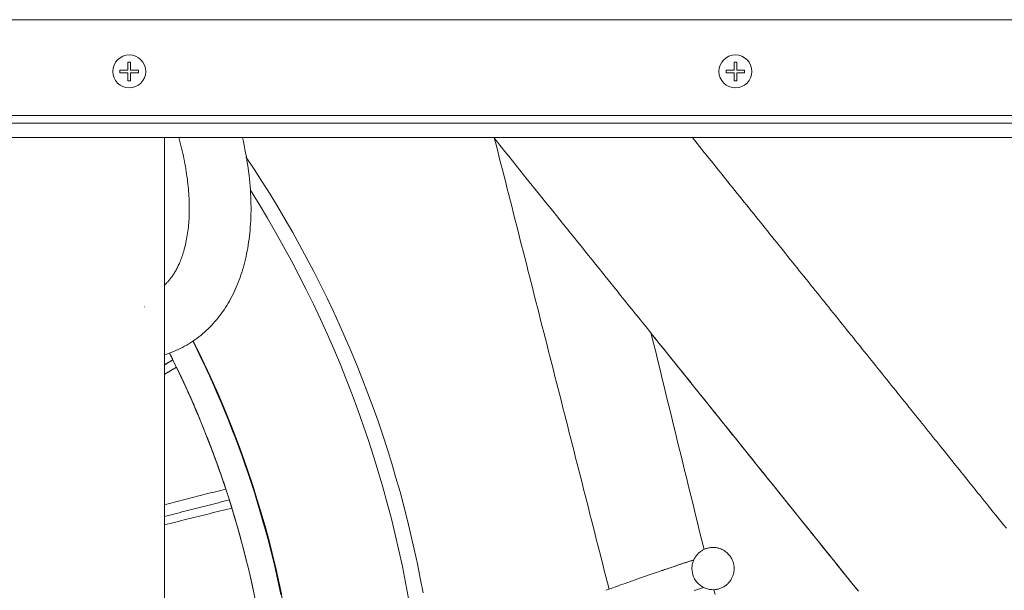
# Model space of a CAD drawing. Units: inches. Extents: x 36 to 460, y 123 to 358.
# Drawn here: x 72 to 83, y 152 to 158 of the extents above; entities that cross this region are included whole.
import ezdxf

# ---------------------------------------------------------------- set-up
doc = ezdxf.new("R2010")
doc.units = ezdxf.units.IN
doc.header["$MEASUREMENT"] = 0
doc.layers.add('Unnamed [1]', color=7, linetype='Continuous', lineweight=0)

msp = doc.modelspace()

# ---------------------------------------------------------------- linework, layer by layer
at = {"layer": 'Unnamed [1]', "color": 18, "linetype": 'Continuous', "lineweight": 0, "true_color": 0x000000}
for p, q in [((115.9558691, 158.0007089), (51.0763691, 158.0007089)), ((73.0658691, 157.4297089), (73.0658691, 157.5193868)), ((73.0968691, 157.5193868), (73.0968691, 157.4297089)), ((79.9408691, 157.4297089), (79.9408691, 157.5193868)), ((79.9718691, 157.5193868), (79.9718691, 157.4297089)), ((72.9761913, 157.4297089), (73.0658691, 157.4297089)), ((72.9761913, 157.4297089), (72.9761913, 157.3987089)), ((73.0658691, 157.3987089), (72.9761913, 157.3987089)), ((73.0658691, 157.3090311), (73.0658691, 157.3987089)), ((73.0968691, 157.4297089), (73.186547, 157.4297089)), ((73.0968691, 157.3987089), (73.0968691, 157.3090311)), ((73.186547, 157.3987089), (73.0968691, 157.3987089)), ((73.186547, 157.4297089), (73.186547, 157.3987089)), ((79.8511913, 157.4297089), (79.9408691, 157.4297089)), ((79.8511913, 157.4297089), (79.8511913, 157.3987089)), ((79.9408691, 157.3987089), (79.8511913, 157.3987089)), ((79.9408691, 157.3090311), (79.9408691, 157.3987089)), ((79.9718691, 157.4297089), (80.061547, 157.4297089)), ((79.9718691, 157.3987089), (79.9718691, 157.3090311)), ((80.061547, 157.3987089), (79.9718691, 157.3987089)), ((80.061547, 157.4297089), (80.061547, 157.3987089)), ((51.0763691, 156.9142089), (115.9558691, 156.9142089)), ((116.2058691, 156.8277089), (50.8318692, 156.8277089)), ((116.2058691, 156.6642089), (50.8318692, 156.6642089)), ((73.4802486, 156.6642089), (73.4802486, 136.6639053))]:
    msp.add_line(p, q, dxfattribs=at)
at = {"layer": 'Unnamed [1]', "color": 18, "linetype": 'Continuous', "lineweight": 0, "true_color": 0x000000, "extrusion": (1.22465e-16, 0, -1)}
for p, q in [((73.0658691, 157.5193868), (73.0968691, 157.5193868)), ((79.9408691, 157.5193868), (79.9718691, 157.5193868)), ((73.0968691, 157.3090311), (73.0658691, 157.3090311)), ((79.9718691, 157.3090311), (79.9408691, 157.3090311))]:
    msp.add_line(p, q, dxfattribs=at)
at = {"layer": 'Unnamed [1]', "color": 5, "linetype": 'Continuous', "lineweight": 0}
for points in [[(73.4772424, 154.9876042), (73.4833285, 154.9932377), (73.4893923, 154.9990109), (73.4954345, 155.0049294), (73.5014559, 155.0109995), (73.5074577, 155.0172277), (73.5134409, 155.0236204), (73.5194066, 155.0301841), (73.5253557, 155.0369252), (73.5312894, 155.0438502), (73.5372086, 155.0509653), (73.5431144, 155.0582772), (73.5490077, 155.0657923), (73.5548898, 155.0735169), (73.5607615, 155.0814574), (73.566624, 155.0896205), (73.5724782, 155.0980124), (73.5783344, 155.106654), (73.5842277, 155.115613), (73.5901557, 155.1249057), (73.5961111, 155.1345417), (73.6020872, 155.144531), (73.6080769, 155.1548833), (73.6140731, 155.1656085), (73.620069, 155.1767163), (73.6260575, 155.1882165), (73.6320316, 155.2001189), (73.6379844, 155.2124334), (73.6439088, 155.2251697), (73.6497979, 155.2383377), (73.6556447, 155.2519471), (73.6614422, 155.2660078), (73.6671834, 155.2805295), (73.6728602, 155.2955205), (73.6784623, 155.3109863), (73.6839791, 155.3269317), (73.6894, 155.3433619), (73.6947147, 155.3602818), (73.6999123, 155.3776963), (73.7049825, 155.3956106), (73.7099146, 155.4140297), (73.7146981, 155.4329584), (73.7193225, 155.4524019), (73.7237771, 155.4723651), (73.7280514, 155.4928531), (73.7321349, 155.5138708), (73.736017, 155.5354233), (73.7396871, 155.5575156), (73.7431177, 155.580042), (73.7462773, 155.602836), (73.7491642, 155.6258938), (73.7517765, 155.6492136), (73.7541126, 155.6727934), (73.7561706, 155.6966312), (73.757949, 155.7207253), (73.759446, 155.7450736), (73.76066, 155.7696742), (73.761589, 155.7945253), (73.7622316, 155.8196249), (73.762586, 155.844971), (73.7626503, 155.8705618), (73.7624231, 155.8963954), (73.7619024, 155.9224698), (73.7610868, 155.948783), (73.759975, 155.9753302), (73.7585665, 156.0021044), (73.756861, 156.0290985), (73.7548579, 156.0563052), (73.7525566, 156.0837174), (73.7499568, 156.1113278), (73.747058, 156.1391294), (73.7438595, 156.1671148), (73.7403611, 156.195277), (73.7365621, 156.2236088), (73.7324621, 156.2521029), (73.7280606, 156.2807523), (73.7233571, 156.3095497), (73.7183512, 156.3384879), (73.7130423, 156.3675598), (73.7074305, 156.3967584), (73.7015177, 156.4260774), (73.6953056, 156.4555104), (73.6887961, 156.4850513), (73.6819911, 156.5146937), (73.6748926, 156.5444314), (73.6675023, 156.574258), (73.6598223, 156.6041673), (73.6518543, 156.6341531), (73.6436002, 156.6642089)], [(74.3659948, 156.6642089), (74.3757402, 156.620971), (74.3849852, 156.5778124), (74.3937268, 156.534741), (74.4019619, 156.4917649), (74.4096873, 156.4488923), (74.4169001, 156.406131), (74.4235971, 156.3634892), (74.4297754, 156.3209749), (74.4354318, 156.2785961), (74.4405633, 156.236361), (74.44516, 156.1943447), (74.4492048, 156.1527402), (74.4527038, 156.1115605), (74.4556642, 156.0708073), (74.458093, 156.0304821), (74.4599977, 155.9905866), (74.4613853, 155.9511224), (74.4622631, 155.9120912), (74.4626383, 155.8734947), (74.4625181, 155.8353344), (74.4619097, 155.7976121), (74.4608204, 155.7603293), (74.4592573, 155.7234877), (74.4572277, 155.687089), (74.4547388, 155.6511348), (74.4517978, 155.6156267), (74.4484119, 155.5805664), (74.4445884, 155.5459551), (74.4403349, 155.511794), (74.4356589, 155.4780839), (74.4305677, 155.444826), (74.425069, 155.412021), (74.4191702, 155.3796702), (74.4128788, 155.3477744), (74.4062023, 155.3163346), (74.3991482, 155.2853519), (74.3917239, 155.2548271), (74.3839284, 155.2247281), (74.3757367, 155.1949492), (74.3671439, 155.165482), (74.3581467, 155.1363258), (74.3487421, 155.1074799), (74.3389269, 155.0789437), (74.3286979, 155.0507165), (74.318052, 155.0227975), (74.306986, 154.995186), (74.2954968, 154.9678815), (74.2835812, 154.9408832), (74.2712364, 154.9141914), (74.2584613, 154.8878122), (74.2452555, 154.8617542), (74.2316185, 154.8360257), (74.21755, 154.8106352), (74.2030495, 154.7855912), (74.1881167, 154.7609021), (74.1727511, 154.7365763), (74.1569523, 154.7126222), (74.14072, 154.6890484), (74.1240536, 154.6658632), (74.1069544, 154.6430755), (74.0894281, 154.6206955), (74.0714821, 154.5987335), (74.0531235, 154.5772), (74.0343592, 154.5561055), (74.0151966, 154.5354604), (73.9956427, 154.5152752), (73.9757046, 154.4955603), (73.9553896, 154.4763262), (73.9347046, 154.4575833), (73.9136568, 154.439342), (73.8922533, 154.4216105), (73.8705004, 154.4043924), (73.8484046, 154.3876907), (73.8259724, 154.3715083), (73.8032102, 154.3558483), (73.7801246, 154.3407137), (73.7567219, 154.3261074), (73.7330086, 154.3120325), (73.7089912, 154.2984919), (73.684676, 154.2854886), (73.6600697, 154.2730256), (73.6351786, 154.261106), (73.6100092, 154.2497326), (73.584568, 154.2389086), (73.5588613, 154.2286369), (73.5328958, 154.2189205), (73.5066777, 154.2097623), (73.4802136, 154.2011655)]]:
    msp.add_lwpolyline(points, dxfattribs=at)
at = {"layer": 'Unnamed [1]', "color": 1, "linetype": 'Continuous', "lineweight": 0}
for points in [[(77.2148891, 156.6642089), (77.257529, 156.6112796), (77.3001688, 156.5583502), (77.3428086, 156.5054208), (77.3854484, 156.4524914), (77.4280111, 156.3996563), (77.4703718, 156.3470679), (77.5125384, 156.2947165), (77.5545209, 156.2425899), (77.5963291, 156.1906757), (77.6379731, 156.1389618), (77.6794628, 156.0874356), (77.7208082, 156.0360851), (77.7620192, 155.9848979), (77.8031058, 155.9338617), (77.844078, 155.8829642), (77.8849457, 155.8321931), (77.9257188, 155.7815362), (77.9664074, 155.7309811), (78.0070214, 155.6805155), (78.0475707, 155.6301273), (78.0880654, 155.579804), (78.1285153, 155.5295333), (78.1689305, 155.4793031), (78.2093209, 155.429101), (78.2496964, 155.3789147), (78.290067, 155.3287319), (78.3304428, 155.2785403), (78.3708335, 155.2283277), (78.4112493, 155.1780817), (78.4517, 155.1277901), (78.4921956, 155.0774406), (78.5327462, 155.0270208), (78.5733615, 154.9765185), (78.6140547, 154.9259177), (78.6548598, 154.8751757), (78.6957747, 154.8242953), (78.7367873, 154.7732917), (78.7778855, 154.7221797), (78.8190574, 154.6709745), (78.8602909, 154.619691), (78.9015741, 154.5683442), (78.9428949, 154.5169492), (78.9842412, 154.465521), (79.0256012, 154.4140746), (79.0669626, 154.362625), (79.1083137, 154.3111872), (79.1496422, 154.2597762), (79.1909362, 154.208407), (79.2321844, 154.1570939), (79.2733845, 154.1058397), (79.3145405, 154.0546395), (79.3556566, 154.0034881), (79.396737, 153.9523805), (79.4377858, 153.9013115), (79.4788072, 153.850276), (79.5198053, 153.799269), (79.5607686, 153.7483049), (79.6016568, 153.6974339), (79.6424264, 153.6467103), (79.6830339, 153.5961881), (79.7234359, 153.5459216), (79.7635887, 153.495965), (79.803449, 153.4463725), (79.8430131, 153.3971487), (79.8823307, 153.348232), (79.9214151, 153.2996058), (79.9602791, 153.2512542), (79.9989355, 153.2031613), (80.0373971, 153.155311), (80.0756767, 153.1076876), (80.1137871, 153.060275), (80.1517412, 153.0130573), (80.1895517, 152.9660185), (80.2272316, 152.9191428), (80.2647934, 152.8724141), (80.3022502, 152.8258166), (80.3396147, 152.7793343), (80.3768997, 152.7329512), (80.414118, 152.6866514), (80.4512825, 152.640419), (80.4884059, 152.5942381), (80.525501, 152.5480926), (80.5625808, 152.5019667), (80.5996579, 152.4558444), (80.6367452, 152.4097098), (80.6738555, 152.3635469), (80.7110017, 152.3173398), (80.7481964, 152.2710725), (80.7854526, 152.2247292), (80.8227831, 152.1782938), (80.8602006, 152.1317505), (80.897718, 152.0850832), (80.9353574, 152.0382646), (80.9731679, 151.9912333), (81.0110534, 151.944109), (81.0488908, 151.8970446), (81.0865685, 151.8501791), (81.1240816, 151.8035186), (81.1614841, 151.7569959), (81.1988304, 151.7105431), (81.2361768, 151.6640903), (81.2735851, 151.6175607), (81.3111186, 151.5708755), (81.3488404, 151.5239562)], [(77.2248367, 156.6518609), (77.2428699, 156.5809311), (77.2609031, 156.5100012), (77.2789364, 156.4390714), (77.2969696, 156.3681415), (77.3150028, 156.2972117), (77.3330361, 156.2262818), (77.3510693, 156.1553519), (77.3691026, 156.0844221), (77.3871358, 156.0134922), (77.405169, 155.9425624), (77.4232023, 155.8716325), (77.4412355, 155.8007026), (77.4592688, 155.7297728), (77.477302, 155.6588429), (77.4953352, 155.5879131), (77.5133685, 155.5169832), (77.5314017, 155.4460533), (77.549435, 155.3751235), (77.5674682, 155.3041936), (77.5855014, 155.2332638), (77.6035347, 155.1623339), (77.6215679, 155.091404), (77.6396011, 155.0204742), (77.6576344, 154.9495443), (77.6756676, 154.8786145), (77.6937009, 154.8076846), (77.7117341, 154.7367547), (77.7297673, 154.6658249), (77.7478006, 154.594895), (77.7658338, 154.5239652), (77.783867, 154.4530353), (77.8019003, 154.3821054), (77.8199335, 154.3111756), (77.8379668, 154.2402457), (77.856, 154.1693159), (77.8740332, 154.098386), (77.8920665, 154.0274562), (77.9100997, 153.9565263), (77.9281329, 153.8855964), (77.9461662, 153.8146666), (77.9641994, 153.7437367), (77.9822327, 153.6728069), (78.0002659, 153.601877), (78.0182991, 153.5309471), (78.0363324, 153.4600173), (78.0543656, 153.3890874), (78.0723988, 153.3181576), (78.0904321, 153.2472277), (78.1084653, 153.1762978), (78.1264986, 153.105368), (78.1445318, 153.0344381), (78.162565, 152.9635083), (78.1805983, 152.8925784), (78.1986315, 152.8216485), (78.2166647, 152.7507187), (78.234698, 152.6797888), (78.2527312, 152.608859), (78.2707645, 152.5379291), (78.2887977, 152.4669992), (78.3068309, 152.3960694), (78.3248642, 152.3251395), (78.3428974, 152.2542097), (78.3609306, 152.1832798), (78.3789639, 152.1123499), (78.3969971, 152.0414201), (78.4150304, 151.9704902), (78.4330636, 151.8995604), (78.4510968, 151.8286305), (78.4691301, 151.7577006), (78.4871633, 151.6867708), (78.5051965, 151.6158409), (78.5232298, 151.5449111)], [(83.0296424, 152.2342576), (82.9981421, 152.2734382), (82.9676519, 152.3113625), (82.9381238, 152.34809), (82.9095103, 152.3836801), (82.8817633, 152.4181922), (82.8548353, 152.4516858), (82.8286784, 152.4842202), (82.8032448, 152.5158549), (82.7784868, 152.5466494), (82.7543565, 152.576663), (82.7308062, 152.6059553), (82.7077882, 152.6345856), (82.6852546, 152.6626133), (82.6631576, 152.690098), (82.6414496, 152.7170989), (82.6200826, 152.7436757), (82.599009, 152.7698876), (82.5781809, 152.7957941), (82.5575506, 152.8214547), (82.5370703, 152.8469287), (82.5166922, 152.8722757), (82.4963686, 152.897555), (82.4760516, 152.922826), (82.4556935, 152.9481483), (82.4352465, 152.9735812), (82.4146628, 152.9991842), (82.3938946, 153.0250166), (82.3728943, 153.051138), (82.3516139, 153.0776077), (82.3300057, 153.1044853), (82.3080219, 153.1318301), (82.2856148, 153.1597015), (82.2627366, 153.1881591), (82.2393821, 153.2172092), (82.215807, 153.2465339), (82.1920737, 153.2760554), (82.1681964, 153.3057563), (82.144189, 153.335619), (82.1200656, 153.3656262), (82.0958402, 153.3957604), (82.0715264, 153.4260048), (82.0471315, 153.4563502), (82.0226593, 153.4867921), (81.9981132, 153.517326), (81.9734969, 153.5479474), (81.9488139, 153.578652), (81.924068, 153.6094351), (81.8992625, 153.6402924), (81.8744013, 153.6712194), (81.8494877, 153.7022116), (81.8245255, 153.7332646), (81.7995183, 153.7643739), (81.7744695, 153.7955351), (81.7493829, 153.8267436), (81.7242619, 153.8579951), (81.6991103, 153.889285), (81.6739315, 153.920609), (81.6487292, 153.9519624), (81.6235069, 153.9833409), (81.5982684, 154.0147401), (81.573017, 154.0461554), (81.5477552, 154.077584), (81.522483, 154.1090259), (81.4972002, 154.1404811), (81.4719067, 154.1719499), (81.4466023, 154.2034325), (81.421287, 154.2349289), (81.3959605, 154.2664394), (81.3706227, 154.2979641), (81.3452735, 154.3295032), (81.3199127, 154.3610569), (81.2945402, 154.3926253), (81.2691557, 154.4242086), (81.2437593, 154.455807), (81.2183507, 154.4874207), (81.1929297, 154.5190498), (81.1674963, 154.5506944), (81.1420502, 154.5823548), (81.1165914, 154.6140311), (81.0911197, 154.6457235), (81.0656349, 154.6774321), (81.0401369, 154.7091573), (81.0146252, 154.7408994), (80.9890993, 154.7726591), (80.9635587, 154.8044369), (80.938003, 154.8362336), (80.9124316, 154.8680496), (80.886844, 154.8998856), (80.8612398, 154.9317422), (80.8356184, 154.9636199), (80.8099794, 154.9955194), (80.7843222, 155.0274413), (80.7586464, 155.0593862), (80.7329514, 155.0913546), (80.7072367, 155.1233472), (80.6815019, 155.1553645), (80.6557465, 155.1874073), (80.6299699, 155.2194759), (80.6041717, 155.2515712), (80.5783513, 155.2836936), (80.5525083, 155.3158437), (80.5266422, 155.3480222), (80.5007524, 155.3802297), (80.4748385, 155.4124667), (80.4489, 155.4447339), (80.4229364, 155.4770318), (80.3969471, 155.5093611), (80.3709317, 155.5417223), (80.3448897, 155.574116), (80.3188206, 155.6065429), (80.2927238, 155.6390036), (80.266599, 155.6714986), (80.2404455, 155.7040285), (80.2142629, 155.7365939), (80.1880507, 155.7691955), (80.1618084, 155.8018339), (80.1355356, 155.8345096), (80.1092316, 155.8672232), (80.082896, 155.8999753), (80.0565283, 155.9327666), (80.030128, 155.9655976), (80.0036946, 155.9984689), (79.9772277, 156.0313811), (79.9507266, 156.0643349), (79.924191, 156.0973308), (79.8976203, 156.1303694), (79.871014, 156.1634513), (79.8443716, 156.1965772), (79.8176927, 156.2297476), (79.7909767, 156.2629631), (79.7642231, 156.2962243), (79.7374314, 156.3295318), (79.7106012, 156.3628862), (79.6837319, 156.3962882), (79.656823, 156.4297382), (79.62988, 156.4632297), (79.6029329, 156.4967262), (79.5759858, 156.5302228), (79.5490387, 156.5637193), (79.5220916, 156.5972159), (79.4951445, 156.6307124), (79.4681974, 156.6642089)], [(76.4135071, 151.5042666), (76.3825823, 151.6687799), (76.3495351, 151.8328863), (76.3143681, 151.9965685), (76.2770838, 152.1598094), (76.237685, 152.3225917), (76.1961742, 152.4848984), (76.1525541, 152.6467121), (76.1068273, 152.8080159), (76.0589979, 152.9687894), (76.0090762, 153.1290008), (75.9570738, 153.2886149), (75.9030024, 153.447597), (75.8468737, 153.6059119), (75.7886995, 153.7635248), (75.7284914, 153.9204006), (75.6662612, 154.0765045), (75.6020205, 154.2318013), (75.535781, 154.3862562), (75.4675545, 154.5398342), (75.3973526, 154.6925003), (75.3251869, 154.8442222), (75.2510688, 154.9949783), (75.1750094, 155.1447496), (75.0970198, 155.2935173), (75.0171112, 155.4412623), (74.9352948, 155.5879656), (74.8515818, 155.7336084), (74.7659833, 155.8781717), (74.6785105, 156.0216365), (74.5891745, 156.1639839), (74.4979866, 156.305195), (74.4049578, 156.4452507)], [(76.2495828, 151.44024), (76.2156555, 151.6217683), (76.1791535, 151.8027915), (76.1400826, 151.9832811), (76.0984481, 152.1632086), (76.0542557, 152.3425454), (76.0075109, 152.5212629), (75.9582194, 152.6993333), (75.9063866, 152.8767296), (75.8520183, 153.0534251), (75.79512, 153.229393), (75.7356973, 153.4046063), (75.6737558, 153.5790384), (75.6093011, 153.7526624), (75.5423389, 153.9254515), (75.4728828, 154.0973584), (75.4010032, 154.2682005), (75.3267287, 154.4379193), (75.2500758, 154.6064883), (75.1710608, 154.7738811), (75.0897002, 154.9400714), (75.0060105, 155.1050329), (74.9200081, 155.268739), (74.8317095, 155.4311634), (74.741131, 155.5922798), (74.6482891, 155.7520618), (74.5532004, 155.9104829), (74.4558811, 156.0675168)], [(73.2567777, 154.7460566), (73.2567476, 154.7460382), (73.2567175, 154.7460199), (73.2566875, 154.7460016), (73.2566574, 154.7459833), (73.2566273, 154.7459649), (73.2565972, 154.7459466), (73.2565672, 154.7459283), (73.2565371, 154.74591), (73.256507, 154.7458917), (73.2564769, 154.7458734), (73.2564468, 154.745855), (73.2564167, 154.7458367), (73.2563867, 154.7458184), (73.2563566, 154.7458001), (73.2563265, 154.7457818), (73.2562964, 154.7457635), (73.2562663, 154.7457452), (73.2562362, 154.7457269), (73.2562062, 154.7457086), (73.2561761, 154.7456902), (73.256146, 154.7456719), (73.2561159, 154.7456536), (73.2560858, 154.7456353), (73.2560557, 154.745617)], [(73.8025966, 154.3554365), (73.8510493, 154.2578801), (73.8986615, 154.1597099), (73.9454172, 154.06096), (73.9912926, 153.9616821), (74.0362634, 153.8619284), (74.0803053, 153.7617509), (74.1233943, 153.661202), (74.165506, 153.5603337), (74.2066165, 153.4591979), (74.2467406, 153.3577782), (74.2858985, 153.2560446), (74.3240876, 153.1540045), (74.3613055, 153.0516652), (74.3975499, 152.9490339), (74.4328184, 152.8461179), (74.4671086, 152.7429245), (74.500418, 152.6394611), (74.5327443, 152.5357348), (74.5640851, 152.4317531), (74.594438, 152.3275231), (74.6238006, 152.2230522), (74.6521705, 152.1183476), (74.6795453, 152.0134167), (74.7059225, 151.9082668), (74.7313005, 151.802905), (74.755679, 151.6973388), (74.7790581, 151.5915752), (74.801438, 151.4856217)], [(74.8145809, 151.4410799), (74.7822472, 151.5957202), (74.7478568, 151.7496758), (74.7114218, 151.9029031), (74.6596881, 152.1060014), (74.6044043, 152.3076449), (74.5456335, 152.5077514), (74.4834387, 152.7062384), (74.417883, 152.9030238), (74.3490295, 153.098025), (74.2769412, 153.2911598), (74.2016812, 153.4823458), (74.1087812, 153.7055736), (74.0116689, 153.9258681), (73.9104696, 154.1431302), (73.8053089, 154.357261)], [(73.8081794, 154.3592034), (73.9054722, 154.1614448), (73.9993961, 153.9610136), (74.0898552, 153.7579961), (74.1767534, 153.5524782), (74.2599948, 153.3445463), (74.3394834, 153.1342864), (74.4151232, 152.9217846), (74.4868182, 152.7071271), (74.5337878, 152.5582968), (74.5788282, 152.4085291), (74.6219213, 152.257865), (74.6630489, 152.106346), (74.7021929, 151.9540134), (74.7393354, 151.8009084), (74.7744581, 151.6470723), (74.807543, 151.4925465)], [(79.6006384, 151.9945654), (79.5757083, 152.0963317), (79.5507782, 152.198098), (79.5258481, 152.2998643), (79.500918, 152.4016307), (79.4759879, 152.503397), (79.4510578, 152.6051633), (79.4261277, 152.7069296), (79.4011976, 152.8086959), (79.3762675, 152.9104623), (79.3513374, 153.0122286), (79.3264073, 153.1139949), (79.3014771, 153.2157612), (79.276547, 153.3175275), (79.2516169, 153.4192938), (79.2266868, 153.5210602), (79.2017567, 153.6228265), (79.1768266, 153.7245928), (79.1518965, 153.8263591), (79.1269664, 153.9281254), (79.1020363, 154.0298918), (79.0771062, 154.1316581), (79.0521761, 154.2334244), (79.027246, 154.3351907), (79.0023159, 154.436957)], [(79.0136651, 154.4289219), (79.0460645, 154.3886206), (79.0784496, 154.3483363), (79.1108197, 154.3080699), (79.143174, 154.2678224), (79.1755119, 154.2275949), (79.2078323, 154.1873882), (79.2401347, 154.1472035), (79.2724183, 154.1070417), (79.3046821, 154.0669038), (79.3369256, 154.0267908), (79.3691478, 153.9867038), (79.4013481, 153.9466437), (79.4335257, 153.9066114), (79.4656797, 153.8666081), (79.4978094, 153.8266348), (79.529914, 153.7866923), (79.5619928, 153.7467818), (79.5940369, 153.7069142), (79.6259941, 153.6671545), (79.6578476, 153.6275238), (79.6895884, 153.5880332), (79.7212075, 153.5486941), (79.7526957, 153.5095177), (79.784044, 153.4705154), (79.8152434, 153.4316984), (79.8462849, 153.3930781), (79.8771593, 153.3546657), (79.9078577, 153.3164725), (79.938397, 153.2784775), (79.9688043, 153.240647), (79.9990858, 153.2029732), (80.0292477, 153.1654485), (80.0592961, 153.1280652), (80.0892372, 153.0908156), (80.1190772, 153.0536921), (80.1488222, 153.016687), (80.1784785, 152.9797926), (80.2080521, 152.9430012), (80.2375493, 152.9063051), (80.2669762, 152.8696968), (80.2963391, 152.8331684), (80.3256439, 152.7967124), (80.354897, 152.760321), (80.3841045, 152.7239866), (80.4132725, 152.6877015), (80.4424073, 152.651458), (80.471515, 152.6152484), (80.5006018, 152.5790651), (80.5296738, 152.5429004), (80.5587372, 152.5067466), (80.5877982, 152.4705961), (80.616863, 152.4344411), (80.6459376, 152.398274), (80.6750284, 152.3620871), (80.7041414, 152.3258727), (80.7332828, 152.2896232), (80.7624588, 152.2533308), (80.7916756, 152.216988), (80.8209393, 152.180587), (80.8502612, 152.1441139), (80.8796685, 152.1075346), (80.9091497, 152.0708637), (80.9386869, 152.0341232), (80.9682623, 151.9973352), (80.9978584, 151.9605217), (81.0274572, 151.9237049), (81.0570412, 151.8869068), (81.0865924, 151.8501494), (81.1160933, 151.8134549), (81.1455259, 151.7768452), (81.1748813, 151.7403318), (81.2041846, 151.7038833), (81.2334697, 151.6674575), (81.2627703, 151.6310125), (81.2921204, 151.594506), (81.3215537, 151.5578961), (81.3511041, 151.5211405)], [(73.5381469, 154.220833), (73.5384191, 154.2202949), (73.5386975, 154.2197448), (73.5389824, 154.2191821), (73.539274, 154.2186066), (73.5395724, 154.2180179), (73.5398778, 154.2174156), (73.5401903, 154.2167993), (73.5405103, 154.2161686), (73.5408378, 154.2155233), (73.541173, 154.2148628), (73.5415161, 154.2141869), (73.5418673, 154.2134951), (73.5422268, 154.2127872), (73.5425947, 154.2120627), (73.5429711, 154.2113214), (73.5433552, 154.210565), (73.5437453, 154.209797), (73.5441398, 154.2090203), (73.5445371, 154.2082384), (73.5449354, 154.2074544), (73.5453333, 154.2066716), (73.545729, 154.2058933), (73.5461209, 154.2051226), (73.5465073, 154.2043628), (73.5468868, 154.2036171), (73.5472575, 154.2028888), (73.5476179, 154.2021812), (73.5479664, 154.2014974), (73.5483012, 154.2008408), (73.5486209, 154.2002144), (73.5489236, 154.1996217), (73.5492079, 154.1990658)], [(73.5492079, 154.1990658), (73.5509491, 154.1956427), (73.5526393, 154.1923111), (73.5542764, 154.1890758), (73.5558581, 154.1859415), (73.5573825, 154.182913), (73.5588473, 154.179995), (73.5602504, 154.1771923), (73.5615898, 154.1745096), (73.5628633, 154.1719516), (73.5640687, 154.1695232), (73.565204, 154.1672291), (73.5662671, 154.165074), (73.5672557, 154.1630627), (73.5681678, 154.1611999), (73.5690013, 154.1594903), (73.569754, 154.1579388), (73.5704238, 154.1565501), (73.5710085, 154.1553289), (73.5715062, 154.1542799), (73.5719146, 154.153408), (73.5722316, 154.1527179), (73.572455, 154.1522143), (73.5725829, 154.151902), (73.572613, 154.1517857)], [(73.5496823, 154.1981062), (73.5514527, 154.1945698), (73.5531793, 154.191117), (73.5548585, 154.1877556), (73.5564863, 154.1844936), (73.558059, 154.181339), (73.5595727, 154.1782997), (73.5610236, 154.1753836), (73.5624079, 154.1725986), (73.5637219, 154.1699528), (73.5649616, 154.1674541), (73.5661233, 154.1651104), (73.5672031, 154.1629296), (73.5681972, 154.1609197), (73.5691019, 154.1590886), (73.5699133, 154.1574443), (73.5706275, 154.1559947), (73.5712408, 154.1547477), (73.5717494, 154.1537114), (73.5721494, 154.1528935), (73.572437, 154.1523022), (73.5726084, 154.1519453), (73.5726597, 154.1518307), (73.5725873, 154.1519664), (73.5723872, 154.1523604)], [(74.2136756, 152.5644521), (74.1915214, 152.6333325), (74.1689481, 152.7019978), (74.1459587, 152.7704447), (74.1225563, 152.8386701), (74.098744, 152.9066709), (74.074525, 152.9744437), (74.0499022, 153.0419854), (74.0248789, 153.1092928), (73.999458, 153.1763628), (73.9736427, 153.243192), (73.947436, 153.3097774), (73.9208411, 153.3761157), (73.893861, 153.4422038), (73.8664988, 153.5080385), (73.8387577, 153.5736164), (73.8106407, 153.6389346), (73.7821508, 153.7039897), (73.7532913, 153.7687787), (73.7240651, 153.8332982), (73.6944754, 153.8975451), (73.6645252, 153.9615162), (73.6342177, 154.0252083), (73.6035559, 154.0886183), (73.572543, 154.1517429)], [(74.17562, 152.6818659), (74.1557782, 152.7414034), (74.1356235, 152.8007744), (74.1151579, 152.859977), (74.0943835, 152.9190089), (74.0733023, 152.9778682), (74.0519163, 153.0365526), (74.0302276, 153.0950602), (74.0082381, 153.1533888), (73.98595, 153.2115363), (73.9633652, 153.2695007), (73.9404857, 153.3272799), (73.9173137, 153.3848717), (73.8938511, 153.4422741), (73.8701, 153.499485), (73.8460624, 153.5565023), (73.8217403, 153.613324), (73.7971358, 153.6699478), (73.7722508, 153.7263717), (73.7470875, 153.7825937), (73.7216479, 153.8386117), (73.6959339, 153.8944235), (73.6699477, 153.950027), (73.6436911, 154.0054203), (73.6171664, 154.0606011)], [(73.8875206, 153.460027), (73.8769415, 153.4855099), (73.8663059, 153.5109556), (73.8556137, 153.5363639), (73.8448651, 153.5617348), (73.8340601, 153.5870681), (73.823199, 153.612364), (73.8122817, 153.6376223), (73.8013083, 153.6628429), (73.790279, 153.6880259), (73.7791939, 153.7131711), (73.768053, 153.7382785), (73.7568565, 153.7633481), (73.7456044, 153.7883797), (73.7342968, 153.8133734), (73.7229339, 153.8383291), (73.7115157, 153.8632467), (73.7000424, 153.8881262), (73.6885139, 153.9129675), (73.6769305, 153.9377706), (73.6652922, 153.9625354), (73.6535991, 153.9872619), (73.6418513, 154.01195), (73.6300489, 154.0365996), (73.6181921, 154.0612108)], [(74.1767901, 152.682167), (74.1687484, 152.7063696), (74.1606495, 152.7305628), (74.1524935, 152.7547465), (74.1442803, 152.7789207), (74.13601, 152.8030852), (74.1276824, 152.8272401), (74.1192976, 152.8513851), (74.1108555, 152.8755203), (74.1023561, 152.8996455), (74.0937995, 152.9237606), (74.0851855, 152.9478656), (74.0765142, 152.9719603), (74.0677855, 152.9960448), (74.0589994, 153.0201188), (74.050156, 153.0441824), (74.0412551, 153.0682354), (74.0322967, 153.0922777), (74.0232809, 153.1163093), (74.0142076, 153.14033), (74.0050768, 153.1643398), (73.9958884, 153.1883387), (73.9866425, 153.2123264), (73.977339, 153.236303), (73.967978, 153.2602683)], [(74.2138601, 152.5646166), (74.2138263, 152.5647293), (74.2138176, 152.564762), (74.2138349, 152.5647118), (74.213879, 152.5645762), (74.2139508, 152.5643524), (74.2140511, 152.5640379), (74.2141809, 152.56363), (74.2143409, 152.5631259), (74.214532, 152.5625231), (74.214755, 152.561819), (74.2150109, 152.5610108), (74.2153004, 152.5600959), (74.2156245, 152.5590716), (74.215984, 152.5579353), (74.2163797, 152.5566844), (74.2168124, 152.5553161), (74.2172827, 152.5538294), (74.2177889, 152.5522288), (74.218329, 152.5505205), (74.2189011, 152.5487107), (74.2195032, 152.5468055), (74.2201332, 152.5448111), (74.2207891, 152.5427336), (74.2214691, 152.5405792), (74.2221709, 152.538354), (74.2228928, 152.5360642), (74.2236326, 152.5337158), (74.2243884, 152.5313152), (74.2251582, 152.5288683), (74.2259399, 152.5263814), (74.2267316, 152.5238606), (74.2275313, 152.5213121)], [(74.1343613, 152.5347776), (74.1343771, 152.5347272), (74.1343909, 152.5346828), (74.1344027, 152.5346445), (74.1344125, 152.5346122), (74.1344202, 152.5345861), (74.1344258, 152.5345662), (74.1344293, 152.5345525), (74.1344308, 152.534545), (74.1344301, 152.5345437), (74.1344274, 152.5345488), (74.1344225, 152.5345602), (74.1344155, 152.5345779), (74.1344064, 152.5346021), (74.1343951, 152.5346327), (74.1343816, 152.5346697), (74.134366, 152.5347133), (74.1343482, 152.5347633), (74.1343281, 152.53482), (74.1343059, 152.5348832), (74.1342815, 152.5349531), (74.1342548, 152.5350296), (74.1342259, 152.5351128), (74.1341947, 152.5352028), (74.1341613, 152.5352995)], [(74.2275313, 152.5213121), (74.2276274, 152.5210056), (74.2277235, 152.5206993), (74.2278195, 152.5203932), (74.2279154, 152.5200872), (74.2280112, 152.5197814), (74.228107, 152.5194757), (74.2282028, 152.5191702), (74.2282984, 152.5188649), (74.228394, 152.5185598), (74.2284895, 152.5182549), (74.2285849, 152.5179502), (74.2286803, 152.5176457), (74.2287756, 152.5173414), (74.2288708, 152.5170374), (74.2289659, 152.5167335), (74.2290609, 152.5164299), (74.2291558, 152.5161265), (74.2292507, 152.5158234), (74.2293454, 152.5155205), (74.2294401, 152.5152179), (74.2295347, 152.5149156), (74.2296292, 152.5146135), (74.2297235, 152.5143117), (74.2298178, 152.5140102)], [(74.2298178, 152.5140102), (74.2309335, 152.5104392), (74.2320313, 152.5069204), (74.2331082, 152.5034643), (74.2341609, 152.5000812), (74.2351864, 152.4967815), (74.2361815, 152.4935757), (74.2371432, 152.4904741), (74.2380682, 152.4874871), (74.2389535, 152.4846252), (74.239796, 152.4818987), (74.2405925, 152.4793181), (74.2413399, 152.4768938), (74.2420351, 152.474636), (74.2426749, 152.4725554), (74.2432562, 152.4706622), (74.2437759, 152.4689668), (74.2442309, 152.4674798), (74.2446181, 152.4662113), (74.2449343, 152.465172), (74.2451763, 152.4643721), (74.2453412, 152.4638221), (74.2454257, 152.4635323), (74.2454268, 152.4635133), (74.2453412, 152.4637753)], [(74.4954393, 151.5012738), (74.4741404, 151.5989105), (74.4520036, 151.6962614), (74.4290333, 151.7933154), (74.405234, 151.8900616), (74.3806102, 151.986489), (74.3551663, 152.0825865), (74.3289068, 152.1783432), (74.3018362, 152.273748), (74.2739589, 152.36879), (74.2452795, 152.4634581)], [(74.5096729, 151.4333771), (74.4874955, 151.5379827), (74.4643569, 151.6422694), (74.4402625, 151.7462237), (74.4152175, 151.8498321), (74.3892271, 151.9530809), (74.3622966, 152.0559566), (74.3344314, 152.1584458), (74.3056366, 152.2605348), (74.2759175, 152.36221), (74.2452795, 152.4634581)], [(74.811687, 151.454224), (74.7909853, 151.5536956), (74.7694343, 151.6528911), (74.7470389, 151.7517995), (74.723804, 151.8504102), (74.6997342, 151.9487122), (74.6748346, 152.0466947), (74.64911, 152.1443469), (74.6225651, 152.2416579), (74.5952048, 152.3386169)], [(79.942412, 151.7781187), (79.9422392, 151.7868694), (79.9417256, 151.795815), (79.9408565, 151.8049278), (79.9396173, 151.8141801), (79.9379934, 151.8235441), (79.93597, 151.8329921), (79.9335327, 151.8424964), (79.9306668, 151.8520291), (79.9273576, 151.8615625), (79.9235906, 151.871069), (79.919351, 151.8805207), (79.9146244, 151.8898898), (79.9093961, 151.8991487), (79.9036522, 151.9082695), (79.8973978, 151.9172231), (79.8906566, 151.9259788), (79.8834532, 151.934506), (79.8758122, 151.9427741), (79.8677582, 151.9507523), (79.8593158, 151.9584102), (79.8505095, 151.9657169), (79.841364, 151.9726418), (79.8319038, 151.9791544), (79.8221535, 151.9852239), (79.8121378, 151.9908197), (79.8018811, 151.9959112), (79.7914081, 152.0004677), (79.7807462, 152.0044653), (79.7699339, 152.0079068), (79.7590125, 152.0108017), (79.7480233, 152.0131597), (79.7370077, 152.0149903), (79.7260069, 152.016303), (79.7150623, 152.0171074), (79.7042152, 152.0174131), (79.6935068, 152.0172296), (79.6829738, 152.0165694), (79.6726329, 152.015457), (79.6624962, 152.0139196), (79.6525757, 152.0119846), (79.6428836, 152.0096794), (79.6334318, 152.0070313), (79.6242324, 152.0040677), (79.6152974, 152.0008159), (79.6066389, 151.9973032), (79.5982629, 151.9935489), (79.5901515, 151.9895391), (79.5822806, 151.9852518), (79.5746262, 151.9806652), (79.5671645, 151.9757571), (79.5598713, 151.9705056), (79.5527227, 151.9648887), (79.5456948, 151.9588845), (79.5387634, 151.952471), (79.5319156, 151.9456318), (79.5251816, 151.9383732), (79.5186028, 151.9307071), (79.5122204, 151.9226455), (79.5060756, 151.9142002), (79.5002097, 151.9053832), (79.4946639, 151.8962063), (79.4894795, 151.8866816), (79.4846977, 151.8768209), (79.4803554, 151.8666399), (79.4764713, 151.8561698), (79.4730598, 151.8454456), (79.4701352, 151.8345022), (79.4677119, 151.8233747), (79.4658043, 151.8120979), (79.4644266, 151.8007068), (79.4635933, 151.7892364), (79.4633188, 151.7777217)], [(79.4847284, 151.8769097), (79.4734162, 151.8731319), (79.4620225, 151.8693268), (79.4505551, 151.8654969), (79.4390213, 151.8616448), (79.4274289, 151.8577729), (79.4157854, 151.8538838), (79.4040983, 151.8499801), (79.3923752, 151.8460642), (79.3806237, 151.8421387), (79.3688513, 151.8382061), (79.3570656, 151.8342689), (79.3452742, 151.8303297), (79.3334846, 151.826391), (79.3217044, 151.8224554), (79.3099411, 151.8185253), (79.2982023, 151.8146033), (79.2864951, 151.8106917), (79.2748243, 151.8067922), (79.2631944, 151.8029063), (79.2516097, 151.7990354), (79.2400747, 151.795181), (79.2285936, 151.7913445), (79.217171, 151.7875275), (79.2058111, 151.7837313), (79.1945184, 151.7799576), (79.1832973, 151.7762076), (79.1721521, 151.7724829), (79.1610872, 151.768785), (79.150107, 151.7651154), (79.139216, 151.7614754), (79.1284184, 151.7578666), (79.1177187, 151.7542905)], [(79.4837133, 151.8750684), (79.4705326, 151.8707206), (79.4571439, 151.8663037), (79.4435512, 151.8618191), (79.4297581, 151.8572679), (79.4157685, 151.8526516), (79.4015863, 151.8479714), (79.3872153, 151.8432287), (79.3726592, 151.8384246), (79.357922, 151.8335606), (79.3430073, 151.828638), (79.3279192, 151.823658), (79.3126613, 151.8186219), (79.2972375, 151.8135311), (79.2816516, 151.8083868), (79.2659074, 151.8031904), (79.2500088, 151.7979431), (79.2339596, 151.7926463), (79.2177636, 151.7873012), (79.2014246, 151.7819092), (79.1849464, 151.7764715), (79.1683329, 151.7709895), (79.1515879, 151.7654645), (79.1347153, 151.7598977), (79.1177187, 151.7542905)], [(79.7029097, 151.5383734), (79.7124107, 151.5385839), (79.7219989, 151.5392093), (79.7316474, 151.5402454), (79.7413294, 151.5416882), (79.7510179, 151.5435336), (79.7606861, 151.5457775), (79.7703071, 151.5484159), (79.7798541, 151.5514446), (79.7893001, 151.5548596), (79.7986183, 151.5586568), (79.8077818, 151.5628321), (79.8167638, 151.5673815), (79.8255374, 151.5723008), (79.8340756, 151.577586), (79.8423516, 151.583233), (79.850342, 151.5892343), (79.858037, 151.5955686), (79.8654301, 151.6022111), (79.8725151, 151.6091371), (79.8792855, 151.6163218), (79.8857351, 151.6237406), (79.8918573, 151.6313687), (79.8976458, 151.6391813), (79.9030944, 151.6471537), (79.9081965, 151.6552612), (79.9129459, 151.6634791), (79.9173361, 151.6717825), (79.9213608, 151.6801467), (79.9250136, 151.6885471), (79.9282881, 151.6969589), (79.9311817, 151.7053591), (79.9337057, 151.7137324), (79.9358753, 151.7220652), (79.9377057, 151.7303438), (79.9392121, 151.7385548), (79.9404094, 151.7466844), (79.941313, 151.7547193), (79.9419378, 151.7626456), (79.9422991, 151.77045), (79.942412, 151.7781187)], [(79.1177187, 151.7542905), (79.0826545, 151.7419597), (79.0479481, 151.7297665), (79.0136554, 151.7177283), (78.9798323, 151.7058627), (78.9465348, 151.6941873), (78.9138186, 151.6827196), (78.8817396, 151.6714771), (78.8503537, 151.6604775), (78.8197169, 151.6497383), (78.7898849, 151.639277), (78.7609136, 151.6291112), (78.732859, 151.6192584), (78.7057769, 151.6097363), (78.6797232, 151.6005624), (78.6547537, 151.5917541), (78.6309244, 151.5833292), (78.608291, 151.5753051), (78.5869096, 151.5676994), (78.5668359, 151.5605296), (78.5481258, 151.5538134), (78.5308353, 151.5475682), (78.5150202, 151.5418116), (78.5007363, 151.5365613), (78.4880396, 151.5318346)], [(79.5960345, 151.5635224), (79.5845837, 151.5596984), (79.5730443, 151.5558447), (79.5614245, 151.551964), (79.5497322, 151.5480589), (79.5379754, 151.5441322), (79.5261621, 151.5401865), (79.5143004, 151.5362244), (79.5023981, 151.5322487), (79.4904635, 151.5282621)], [(79.7253096, 151.4856495), (79.7123484, 151.5385579)]]:
    msp.add_lwpolyline(points, dxfattribs=at)
for points in [[(73.5762081, 154.1443431, 0), (73.5722097, 154.1419338, 0), (73.5682114, 154.1395244, 0), (73.5642131, 154.1371151, 0), (73.5602148, 154.1347058, 0), (73.5562165, 154.1322964, 0), (73.5522182, 154.1298871, 0), (73.5482199, 154.1274777, 0), (73.5442216, 154.1250684, 0), (73.5402232, 154.1226591, 0), (73.5362249, 154.1202497, 0), (73.5322266, 154.1178404, 0), (73.5282283, 154.115431, 0), (73.52423, 154.1130217, 0), (73.5202317, 154.1106124, 0), (73.5162334, 154.108203, 0), (73.5122351, 154.1057937, 0), (73.5082368, 154.1033843, 0), (73.5042384, 154.100975, 0), (73.5002401, 154.0985657, 0), (73.4962418, 154.0961563, 0), (73.4922435, 154.093747, 0), (73.4882452, 154.0913376, 0), (73.4842469, 154.0889283, 0), (73.4802486, 154.086519, 0)], [(73.5537002, 154.1924971, 0), (73.5536852, 154.192488, 0), (73.5536702, 154.192479, 0), (73.5536552, 154.19247, 0), (73.5536402, 154.1924609, 0), (73.5536252, 154.1924519, 0), (73.5536103, 154.1924429, 0), (73.5535953, 154.1924339, 0), (73.5535803, 154.1924248, 0), (73.5535653, 154.1924158, 0), (73.5535503, 154.1924068, 0), (73.5535354, 154.1923978, 0), (73.5535204, 154.1923887, 0), (73.5535054, 154.1923797, 0), (73.5534904, 154.1923707, 0), (73.5534754, 154.1923616, 0), (73.5534605, 154.1923526, 0), (73.5534455, 154.1923436, 0), (73.5534305, 154.1923346, 0), (73.5534155, 154.1923255, 0), (73.5534005, 154.1923165, 0), (73.5533856, 154.1923075, 0), (73.5533706, 154.1922985, 0), (73.5533556, 154.1922894, 0), (73.5533406, 154.1922804, 0)], [(73.4802486, 153.9792185, 0), (73.4859536, 153.9826095, 0), (73.4916587, 153.9860005, 0), (73.4973638, 153.9893915, 0), (73.5030689, 153.9927826, 0), (73.5087739, 153.9961736, 0), (73.514479, 153.9995646, 0), (73.5201841, 154.0029556, 0), (73.5258892, 154.0063467, 0), (73.5315942, 154.0097377, 0), (73.5372993, 154.0131287, 0), (73.5430044, 154.0165197, 0), (73.5487094, 154.0199108, 0), (73.5544145, 154.0233018, 0), (73.5601196, 154.0266928, 0), (73.5658247, 154.0300838, 0), (73.5715297, 154.0334748, 0), (73.5772348, 154.0368659, 0), (73.5829399, 154.0402569, 0), (73.5886449, 154.0436479, 0), (73.59435, 154.0470389, 0), (73.6000551, 154.05043, 0), (73.6057602, 154.053821, 0), (73.6114652, 154.057212, 0), (73.6171703, 154.060603, 0)], [(73.5950728, 154.1079725, 0), (73.5950854, 154.10798, 0), (73.5950979, 154.1079875, 0), (73.5951105, 154.107995, 0), (73.5951231, 154.1080024, 0), (73.5951357, 154.1080099, 0), (73.5951483, 154.1080174, 0), (73.5951608, 154.1080249, 0), (73.5951734, 154.1080323, 0), (73.595186, 154.1080398, 0), (73.5951986, 154.1080473, 0), (73.5952111, 154.1080548, 0), (73.5952237, 154.1080622, 0), (73.5952363, 154.1080697, 0), (73.5952489, 154.1080772, 0), (73.5952615, 154.1080847, 0), (73.595274, 154.1080921, 0), (73.5952866, 154.1080996, 0), (73.5952992, 154.1081071, 0), (73.5953118, 154.1081146, 0), (73.5953244, 154.108122, 0), (73.5953369, 154.1081295, 0), (73.5953495, 154.108137, 0), (73.5953621, 154.1081445, 0), (73.5953747, 154.108152, 0)], [(74.1764527, 152.6793496, 0), (74.1474442, 152.6719117, 0), (74.1184357, 152.6644738, 0), (74.0894272, 152.6570359, 0), (74.0604187, 152.649598, 0), (74.0314102, 152.6421601, 0), (74.0024017, 152.6347222, 0), (73.9733932, 152.6272843, 0), (73.9443847, 152.6198464, 0), (73.9153762, 152.6124085, 0), (73.8863677, 152.6049706, 0), (73.8573592, 152.5975327, 0), (73.8283507, 152.5900948, 0), (73.7993421, 152.5826569, 0), (73.7703336, 152.575219, 0), (73.7413251, 152.5677811, 0), (73.7123166, 152.5603432, 0), (73.6833081, 152.5529053, 0), (73.6542996, 152.5454674, 0), (73.6252911, 152.5380295, 0), (73.5962826, 152.5305916, 0), (73.5672741, 152.5231537, 0), (73.5382656, 152.5157158, 0), (73.5092571, 152.5082779, 0), (73.4802486, 152.50084, 0)], [(74.2172696, 152.556145, 0), (74.201915, 152.5522375, 0), (74.1865604, 152.5483299, 0), (74.1712058, 152.5444224, 0), (74.1558512, 152.5405149, 0), (74.1404966, 152.5366074, 0), (74.1251419, 152.5326998, 0), (74.1097873, 152.5287923, 0), (74.0944327, 152.5248848, 0), (74.0790781, 152.5209772, 0), (74.0637235, 152.5170697, 0), (74.0483689, 152.5131622, 0), (74.0330143, 152.5092547, 0), (74.0176597, 152.5053471, 0), (74.0023051, 152.5014396, 0), (73.9869505, 152.4975321, 0), (73.9715959, 152.4936246, 0), (73.9562413, 152.489717, 0), (73.9408867, 152.4858095, 0), (73.9255321, 152.481902, 0), (73.9101775, 152.4779944, 0), (73.8948229, 152.4740869, 0), (73.8794683, 152.4701794, 0), (73.8641137, 152.4662719, 0), (73.8487591, 152.4623643, 0), (73.8334045, 152.4584568, 0), (73.8180499, 152.4545493, 0), (73.8026953, 152.4506417, 0), (73.7873407, 152.4467342, 0), (73.7719861, 152.4428267, 0), (73.7566314, 152.4389192, 0), (73.7412768, 152.4350116, 0), (73.7259222, 152.4311041, 0), (73.7105676, 152.4271966, 0), (73.695213, 152.4232891, 0), (73.6798584, 152.4193815, 0), (73.6645038, 152.415474, 0), (73.6491492, 152.4115665, 0), (73.6337946, 152.4076589, 0), (73.61844, 152.4037514, 0), (73.6030854, 152.3998439, 0), (73.5877308, 152.3959364, 0), (73.5723762, 152.3920288, 0), (73.5570216, 152.3881213, 0), (73.541667, 152.3842138, 0), (73.5263124, 152.3803062, 0), (73.5109578, 152.3763987, 0), (73.4956032, 152.3724912, 0), (73.4802486, 152.3685837, 0)], [(74.1940702, 152.6295366, 0), (74.1940571, 152.6295332, 0), (74.1940439, 152.6295298, 0), (74.1940308, 152.6295265, 0), (74.1940177, 152.6295231, 0), (74.1940046, 152.6295197, 0), (74.1939915, 152.6295164, 0), (74.1939783, 152.629513, 0), (74.1939652, 152.6295096, 0), (74.1939521, 152.6295063, 0), (74.193939, 152.6295029, 0), (74.1939258, 152.6294996, 0), (74.1939127, 152.6294962, 0), (74.1938996, 152.6294928, 0), (74.1938865, 152.6294895, 0), (74.1938734, 152.6294861, 0), (74.1938602, 152.6294827, 0), (74.1938471, 152.6294794, 0), (74.193834, 152.629476, 0), (74.1938209, 152.6294726, 0), (74.1938077, 152.6294693, 0), (74.1937946, 152.6294659, 0), (74.1937815, 152.6294625, 0), (74.1937684, 152.6294592, 0), (74.1937553, 152.6294558, 0)], [(74.2099559, 152.5792453, 0), (74.2099725, 152.5792496, 0), (74.2099891, 152.5792538, 0), (74.2100056, 152.5792581, 0), (74.2100222, 152.5792623, 0), (74.2100388, 152.5792666, 0), (74.2100554, 152.5792708, 0), (74.2100719, 152.5792751, 0), (74.2100885, 152.5792793, 0), (74.2101051, 152.5792836, 0), (74.2101216, 152.5792878, 0), (74.2101382, 152.5792921, 0), (74.2101548, 152.5792963, 0), (74.2101713, 152.5793006, 0), (74.2101879, 152.5793048, 0), (74.2102045, 152.5793091, 0), (74.210221, 152.5793133, 0), (74.2102376, 152.5793176, 0), (74.2102542, 152.5793218, 0), (74.2102708, 152.5793261, 0), (74.2102873, 152.5793303, 0), (74.2103039, 152.5793346, 0), (74.2103205, 152.5793388, 0), (74.210337, 152.5793431, 0), (74.2103536, 152.5793473, 0)], [(73.4802486, 152.2737921, 0), (73.5121072, 152.2816894, 0), (73.5439658, 152.2895867, 0), (73.5758244, 152.2974841, 0), (73.607683, 152.3053814, 0), (73.6395416, 152.3132787, 0), (73.6714002, 152.321176, 0), (73.7032588, 152.3290734, 0), (73.7351174, 152.3369707, 0), (73.766976, 152.344868, 0), (73.7988346, 152.3527654, 0), (73.8306932, 152.3606627, 0), (73.8625518, 152.36856, 0), (73.8944104, 152.3764573, 0), (73.926269, 152.3843547, 0), (73.9581276, 152.392252, 0), (73.9899862, 152.4001493, 0), (74.0218448, 152.4080467, 0), (74.0537035, 152.415944, 0), (74.0855621, 152.4238413, 0), (74.1174207, 152.4317386, 0), (74.1492793, 152.439636, 0), (74.1811379, 152.4475333, 0), (74.2129965, 152.4554306, 0), (74.2448551, 152.463328, 0)], [(73.4802486, 152.2737921, 0), (73.5121072, 152.2816894, 0), (73.5439658, 152.2895867, 0), (73.5758244, 152.2974841, 0), (73.607683, 152.3053814, 0), (73.6395416, 152.3132787, 0), (73.6714002, 152.321176, 0), (73.7032588, 152.3290734, 0), (73.7351174, 152.3369707, 0), (73.766976, 152.344868, 0), (73.7988346, 152.3527654, 0), (73.8306932, 152.3606627, 0), (73.8625518, 152.36856, 0), (73.8944104, 152.3764573, 0), (73.926269, 152.3843547, 0), (73.9581276, 152.392252, 0), (73.9899862, 152.4001493, 0), (74.0218448, 152.4080466, 0), (74.0537034, 152.415944, 0), (74.085562, 152.4238413, 0), (74.1174206, 152.4317386, 0), (74.1492792, 152.439636, 0), (74.1811378, 152.4475333, 0), (74.2129964, 152.4554306, 0), (74.244855, 152.4633279, 0)], [(79.7042102, 152.0174683, 0), (79.7041674, 152.0174683, 0), (79.7041246, 152.0174682, 0), (79.7040818, 152.0174682, 0), (79.704039, 152.0174682, 0), (79.7039962, 152.0174681, 0), (79.7039534, 152.0174681, 0), (79.7039106, 152.0174681, 0), (79.7038678, 152.017468, 0), (79.703825, 152.017468, 0), (79.7037822, 152.017468, 0), (79.7037394, 152.0174679, 0), (79.7036966, 152.0174679, 0), (79.7036538, 152.0174678, 0), (79.703611, 152.0174678, 0), (79.7035682, 152.0174678, 0), (79.7035254, 152.0174677, 0), (79.7034826, 152.0174677, 0), (79.7034398, 152.0174677, 0), (79.703397, 152.0174676, 0), (79.7033542, 152.0174676, 0), (79.7033114, 152.0174676, 0), (79.7032686, 152.0174675, 0), (79.7032258, 152.0174675, 0), (79.703183, 152.0174675, 0)], [(79.942412, 151.7781187, 0), (79.9424763, 151.7781188, 0), (79.9425406, 151.7781189, 0), (79.9426049, 151.7781189, 0), (79.9426692, 151.778119, 0), (79.9427335, 151.778119, 0), (79.9427978, 151.7781191, 0), (79.9428621, 151.7781191, 0), (79.9429264, 151.7781192, 0), (79.9429907, 151.7781192, 0), (79.943055, 151.7781193, 0), (79.9431193, 151.7781193, 0), (79.9431836, 151.7781194, 0), (79.9432479, 151.7781194, 0), (79.9433122, 151.7781195, 0), (79.9433765, 151.7781195, 0), (79.9434408, 151.7781196, 0), (79.9435052, 151.7781197, 0), (79.9435695, 151.7781197, 0), (79.9436338, 151.7781198, 0), (79.9436981, 151.7781198, 0), (79.9437624, 151.7781199, 0), (79.9438267, 151.7781199, 0), (79.943891, 151.77812, 0), (79.9439553, 151.77812, 0)], [(79.7030639, 151.5383734, 0), (79.703108, 151.5383735, 0), (79.7031521, 151.5383735, 0), (79.7031962, 151.5383736, 0), (79.7032403, 151.5383736, 0), (79.7032844, 151.5383736, 0), (79.7033285, 151.5383737, 0), (79.7033726, 151.5383737, 0), (79.7034167, 151.5383737, 0), (79.7034608, 151.5383738, 0), (79.7035049, 151.5383738, 0), (79.703549, 151.5383739, 0), (79.7035931, 151.5383739, 0), (79.7036372, 151.5383739, 0), (79.7036813, 151.538374, 0), (79.7037254, 151.538374, 0), (79.7037695, 151.538374, 0), (79.7038136, 151.5383741, 0), (79.7038577, 151.5383741, 0), (79.7039018, 151.5383741, 0), (79.7039459, 151.5383742, 0), (79.70399, 151.5383742, 0), (79.7040341, 151.5383743, 0), (79.7040782, 151.5383743, 0), (79.7041223, 151.5383743, 0)]]:
    msp.add_polyline3d(points, dxfattribs=at)
at = {"layer": 'Unnamed [1]', "color": 18, "linetype": 'Continuous', "lineweight": 0, "true_color": 0x000000}
for centre, start, end in [((73.0813691, 157.4142089), 90, 180), ((73.0813691, 157.4142089), 0, 90), ((79.9563691, 157.4142089), 90, 180), ((79.9563691, 157.4142089), 0, 90), ((73.0813691, 157.4142089), 180, 0), ((79.9563691, 157.4142089), 180, 0)]:
    msp.add_arc(centre, 0.1865, start, end, dxfattribs=at)
at = {"layer": 'Unnamed [1]', "color": 1, "linetype": 'Continuous', "lineweight": 0, "true_color": 0xff0000}
msp.add_arc((79.702892, 151.7779446), 0.2395734, 180.05329431, 272.26215577, dxfattribs=at)

doc.saveas('drawing.dxf')
